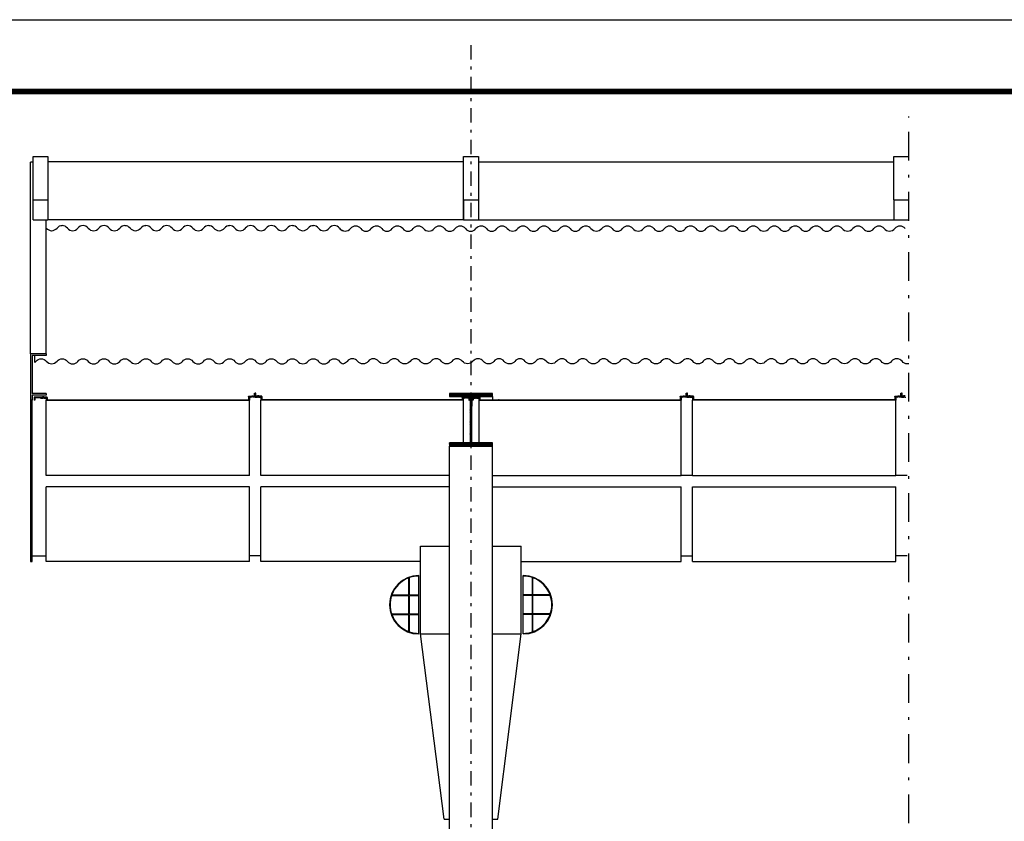
# Model space of a CAD drawing. Extents: x 173835 to 174132, y 2181343 to 2181491.
# Drawn here: x 173951 to 173985, y 2181463 to 2181491 of the extents above; entities that cross this region are included whole.
import ezdxf

# ---------------------------------------------------------------- set-up
doc = ezdxf.new("R2010")
doc.units = 0
doc.header["$MEASUREMENT"] = 0
doc.linetypes.add('DASHDOT', pattern=[1, 0.5, -0.25, 0, -0.25])
for name, color, linetype in [('A-01', 5, 'CONTINUOUS'), ('A-01-A', 8, 'CONTINUOUS'), ('A-02', 2, 'CONTINUOUS'), ('A-03', 3, 'CONTINUOUS'), ('A-EIXO', 1, 'DASHDOT'), ('A-FORMATO', 1, 'CONTINUOUS'), ('A-VIDRO', 142, 'CONTINUOUS'), ('COTA', 1, 'CONTINUOUS')]:
    doc.layers.add(name, color=color, linetype=linetype)

msp = doc.modelspace()

# ---------------------------------------------------------------- hatches: boundary and pattern name
at = {"layer": 'A-01-A'}
h = msp.add_hatch(dxfattribs=at)
h.set_pattern_fill('ANSI34', color=252, scale=0.1, style=0)
h.set_pattern_definition([(45, (157596.14714, 1963487.13876), (-0.05303300859, 0.05303300859), []), (45, (157596.16482, 1963487.13876), (-0.05303300859, 0.05303300859), []), (45, (157596.1825, 1963487.13876), (-0.05303300859, 0.05303300859), []), (45, (157596.200176, 1963487.13876), (-0.05303300859, 0.05303300859), [])])
h.paths.add_polyline_path([(173965.528, 2181478.358), (173965.528, 2181478.249), (173966.248, 2181478.249), (173966.248, 2181476.635), (173965.528, 2181476.635), (173965.528, 2181476.526), (173967.028, 2181476.526), (173967.028, 2181476.635), (173966.308, 2181476.635), (173966.308, 2181478.249), (173967.028, 2181478.249), (173967.028, 2181478.358)])

# ---------------------------------------------------------------- linework, layer by layer
at = {"layer": 'A-01', "color": 252}
for p, q in [((173964.117, 2181471.342), (173964.117, 2181471.938)), ((173964.137, 2181471.342), (173964.137, 2181471.945)), ((173964.461, 2181469.979), (173964.461, 2181472.019)), ((173968.096, 2181469.979), (173968.096, 2181472.019)), ((173968.419, 2181471.342), (173968.419, 2181471.945)), ((173968.439, 2181471.342), (173968.439, 2181471.938)), ((173963.514, 2181471.322), (173964.117, 2181471.322)), ((173963.521, 2181471.342), (173964.117, 2181471.342)), ((173964.117, 2181470.675), (173964.117, 2181471.322)), ((173964.137, 2181471.342), (173964.461, 2181471.342)), ((173964.137, 2181470.675), (173964.137, 2181471.322)), ((173964.137, 2181471.322), (173964.461, 2181471.322)), ((173968.419, 2181471.342), (173968.096, 2181471.342)), ((173968.419, 2181471.322), (173968.096, 2181471.322)), ((173968.419, 2181470.675), (173968.419, 2181471.322)), ((173969.035, 2181471.342), (173968.439, 2181471.342)), ((173969.042, 2181471.322), (173968.439, 2181471.322)), ((173968.439, 2181470.675), (173968.439, 2181471.322)), ((173963.514, 2181470.675), (173964.117, 2181470.675)), ((173963.521, 2181470.655), (173964.117, 2181470.655)), ((173964.117, 2181470.06), (173964.117, 2181470.655)), ((173964.137, 2181470.675), (173964.461, 2181470.675)), ((173964.137, 2181470.052), (173964.137, 2181470.655)), ((173964.137, 2181470.655), (173964.461, 2181470.655)), ((173968.419, 2181470.675), (173968.096, 2181470.675)), ((173968.419, 2181470.655), (173968.096, 2181470.655)), ((173968.419, 2181470.052), (173968.419, 2181470.655)), ((173969.042, 2181470.675), (173968.439, 2181470.675)), ((173968.439, 2181470.06), (173968.439, 2181470.655)), ((173969.035, 2181470.655), (173968.439, 2181470.655))]:
    msp.add_line(p, q, dxfattribs=at)
for centre, radius, start, end in [((173964.461, 2181470.999), 1.02, 90, 270), ((173964.461, 2181470.999), 1, 110.0801, 159.9199), ((173964.461, 2181470.999), 1, 90, 108.8646), ((173968.096, 2181470.999), 1.02, 270, 90), ((173968.096, 2181470.999), 1, 71.1354, 90), ((173968.096, 2181470.999), 1, 20.0801, 69.9199), ((173964.461, 2181470.999), 1, 161.1354, 198.8646), ((173968.096, 2181470.999), 1, 341.1354, 18.8646), ((173964.461, 2181470.999), 1, 200.0801, 249.9199), ((173968.096, 2181470.999), 1, 290.0801, 339.9199), ((173964.461, 2181470.999), 1, 251.1354, 270), ((173968.096, 2181470.999), 1, 270, 288.8646)]:
    msp.add_arc(centre, radius, start, end, dxfattribs=at)
at = {"layer": 'A-01-A', "color": 252}
for p, q in [((173951.018, 2181486.427), (173950.933, 2181486.427)), ((173950.933, 2181479.74), (173950.933, 2181486.427)), ((173951.018, 2181484.413), (173951.018, 2181486.617)), ((173951.018, 2181486.617), (173951.538, 2181486.617)), ((173951.538, 2181486.617), (173951.538, 2181484.413)), ((173966.018, 2181486.236), (173966.018, 2181486.617)), ((173966.018, 2181486.617), (173966.538, 2181486.617)), ((173966.018, 2181484.413), (173966.018, 2181486.617)), ((173966.018, 2181486.617), (173966.538, 2181486.617)), ((173966.538, 2181486.617), (173966.538, 2181486.236)), ((173966.538, 2181486.617), (173966.538, 2181484.413)), ((173981.018, 2181486.236), (173981.018, 2181486.617)), ((173981.018, 2181486.617), (173981.538, 2181486.617)), ((173981.018, 2181485.106), (173981.018, 2181486.617)), ((173981.018, 2181486.617), (173981.538, 2181486.617)), ((173951.018, 2181485.106), (173951.538, 2181485.106)), ((173966.018, 2181485.106), (173966.538, 2181485.106)), ((173966.018, 2181485.106), (173966.018, 2181484.413)), ((173966.538, 2181485.106), (173966.538, 2181484.413)), ((173981.018, 2181485.106), (173981.538, 2181485.106)), ((173981.018, 2181485.106), (173981.018, 2181484.413)), ((173951.018, 2181484.413), (173951.538, 2181484.413)), ((173951.472, 2181479.74), (173951.472, 2181484.413)), ((173966.018, 2181484.413), (173951.538, 2181484.413)), ((173966.018, 2181484.413), (173966.538, 2181484.413)), ((173966.538, 2181484.413), (173981.018, 2181484.413)), ((173981.018, 2181484.413), (173981.538, 2181484.413)), ((173950.933, 2181479.74), (173950.933, 2181478.358)), ((173950.933, 2181479.74), (173950.933, 2181478.298)), ((173951.472, 2181479.74), (173950.933, 2181479.74)), ((173950.993, 2181479.68), (173950.993, 2181478.358)), ((173951.472, 2181479.68), (173950.993, 2181479.68)), ((173951.081, 2181479.442), (173951.081, 2181479.68)), ((173951.472, 2181479.74), (173951.472, 2181479.68)), ((173950.933, 2181478.298), (173950.933, 2181478.124)), ((173950.993, 2181478.124), (173950.933, 2181478.124)), ((173951.472, 2181478.358), (173950.993, 2181478.358)), ((173951.472, 2181478.298), (173950.993, 2181478.298)), ((173950.993, 2181478.298), (173950.993, 2181478.124)), ((173951.472, 2181478.358), (173951.472, 2181478.298)), ((173958.758, 2181478.373), (173958.763, 2181478.373)), ((173966.308, 2181478.124), (173966.308, 2181477.916)), ((173950.933, 2181475.5), (173950.933, 2181472.5)), ((173950.993, 2181472.5), (173950.993, 2181475.5)), ((173973.993, 2181475.5), (173973.599, 2181475.5)), ((173981.475, 2181475.5), (173981.081, 2181475.5)), ((173958.563, 2181475.109), (173951.472, 2181475.109)), ((173951.472, 2181472.5), (173951.472, 2181475.109)), ((173958.563, 2181472.5), (173958.563, 2181475.109)), ((173965.525, 2181475.109), (173958.957, 2181475.109)), ((173958.957, 2181472.5), (173958.957, 2181475.109)), ((173967.031, 2181475.109), (173973.599, 2181475.109)), ((173973.599, 2181472.5), (173973.599, 2181475.109)), ((173973.993, 2181475.109), (173981.084, 2181475.109)), ((173973.993, 2181472.5), (173973.993, 2181475.109)), ((173981.084, 2181472.5), (173981.084, 2181475.109)), ((173950.993, 2181472.7), (173951.475, 2181472.7)), ((173958.957, 2181472.7), (173958.563, 2181472.7)), ((173973.599, 2181472.7), (173973.993, 2181472.7)), ((173981.475, 2181472.7), (173981.081, 2181472.7)), ((173950.933, 2181472.5), (173950.993, 2181472.5)), ((173958.563, 2181472.5), (173951.472, 2181472.5)), ((173964.525, 2181472.5), (173958.957, 2181472.5)), ((173968.025, 2181472.5), (173973.599, 2181472.5)), ((173973.993, 2181472.5), (173981.084, 2181472.5))]:
    msp.add_line(p, q, dxfattribs=at)
for points in [[(173951.081, 2181479.442, 0.058965), (173951.12, 2181479.48, -0.230489), (173951.302, 2181479.569, -0.222632), (173951.48, 2181479.486, 0.207481), (173951.667, 2181479.392, 0.207481), (173951.854, 2181479.486, -0.222632), (173952.032, 2181479.569, -0.230489), (173952.214, 2181479.48, 0.230489), (173952.396, 2181479.392, 0.230489), (173952.579, 2181479.48, -0.230489), (173952.761, 2181479.569, -0.230489), (173952.944, 2181479.48, 0.230489), (173953.126, 2181479.392, 0.230489), (173953.308, 2181479.48, -0.230489), (173953.491, 2181479.569, -0.230489), (173953.673, 2181479.48, 0.230489), (173953.855, 2181479.392, 0.230489), (173954.038, 2181479.48, -0.230489), (173954.22, 2181479.569, -0.222632), (173954.398, 2181479.486, 0.207481), (173954.585, 2181479.392, 0.207481), (173954.772, 2181479.486, -0.222632), (173954.95, 2181479.569, -0.230489), (173955.132, 2181479.48, 0.230489), (173955.314, 2181479.392, 0.230489), (173955.497, 2181479.48, -0.230489), (173955.679, 2181479.569, -0.230489), (173955.862, 2181479.48, 0.230489), (173956.044, 2181479.392, 0.230489), (173956.226, 2181479.48, -0.230489), (173956.409, 2181479.569, -0.230489), (173956.591, 2181479.48, 0.230489), (173956.774, 2181479.392, 0.230489), (173956.956, 2181479.48, -0.230489), (173957.138, 2181479.569, -0.222632), (173957.316, 2181479.486, 0.207481), (173957.503, 2181479.392, 0.207481), (173957.69, 2181479.486, -0.222632), (173957.868, 2181479.569, -0.230489), (173958.05, 2181479.48, 0.230489), (173958.233, 2181479.392, 0.230489), (173958.415, 2181479.48, -0.230489), (173958.597, 2181479.569, -0.230489), (173958.78, 2181479.48, 0.230489), (173958.962, 2181479.392, 0.230489), (173959.145, 2181479.48, -0.230489), (173959.327, 2181479.569, -0.230489), (173959.509, 2181479.48, 0.230489), (173959.692, 2181479.392, 0.230489), (173959.874, 2181479.48, -0.230489), (173960.056, 2181479.569, -0.222632), (173960.234, 2181479.486, 0.207481), (173960.421, 2181479.392, 0.207481), (173960.608, 2181479.486, -0.222632), (173960.786, 2181479.569, -0.230489), (173960.968, 2181479.48, 0.230489), (173961.151, 2181479.392, 0.230489), (173961.333, 2181479.48, -0.230489), (173961.515, 2181479.569, -0.230489), (173961.698, 2181479.48, 0.17616), (173961.832, 2181479.397, 0.230489)], [(173972.362, 2181479.569, 0.222632), (173972.185, 2181479.486, -0.207481), (173971.998, 2181479.392, -0.207481), (173971.811, 2181479.486, 0.222632), (173971.633, 2181479.569, 0.230489), (173971.451, 2181479.48, -0.230489), (173971.268, 2181479.392, -0.230489), (173971.086, 2181479.48, 0.230489), (173970.903, 2181479.569, 0.230489), (173970.721, 2181479.48, -0.230489), (173970.539, 2181479.392, -0.230489), (173970.356, 2181479.48, 0.230489), (173970.174, 2181479.569, 0.230489), (173969.991, 2181479.48, -0.230489), (173969.809, 2181479.392, -0.230489), (173969.627, 2181479.48, 0.230489), (173969.444, 2181479.569, 0.222632), (173969.267, 2181479.486, -0.207481), (173969.08, 2181479.392, -0.207481), (173968.893, 2181479.486, 0.222632), (173968.715, 2181479.569, 0.230489), (173968.532, 2181479.48, -0.230489), (173968.35, 2181479.392, -0.230489), (173968.168, 2181479.48, 0.230489), (173967.985, 2181479.569, 0.230489), (173967.803, 2181479.48, -0.230489), (173967.621, 2181479.392, -0.230489), (173967.438, 2181479.48, 0.230489), (173967.256, 2181479.569, 0.230489), (173967.073, 2181479.48, -0.230489), (173966.891, 2181479.392, -0.230489), (173966.709, 2181479.48, 0.230489), (173966.526, 2181479.569, 0.222632), (173966.348, 2181479.486, -0.207481), (173966.161, 2181479.392, -0.207481), (173965.974, 2181479.486, 0.222632), (173965.797, 2181479.569, 0.230489), (173965.614, 2181479.48, -0.230489), (173965.432, 2181479.392, -0.230489), (173965.25, 2181479.48, 0.230489), (173965.067, 2181479.569, 0.230489), (173964.885, 2181479.48, -0.230489), (173964.702, 2181479.392, -0.230489), (173964.52, 2181479.48, 0.230489), (173964.338, 2181479.569, 0.230489), (173964.155, 2181479.48, -0.230489), (173963.973, 2181479.392, -0.230489), (173963.79, 2181479.48, 0.230489), (173963.608, 2181479.569, 0.222632), (173963.43, 2181479.486, -0.207481), (173963.243, 2181479.392, -0.207481), (173963.056, 2181479.486, 0.222632), (173962.879, 2181479.569, 0.230489), (173962.696, 2181479.48, -0.230489), (173962.514, 2181479.392, -0.230489), (173962.331, 2181479.48, 0.230489), (173962.149, 2181479.569, 0.230489), (173961.967, 2181479.48, -0.17616), (173961.832, 2181479.397)], [(173981.538, 2181479.399, -0.061902), (173981.482, 2181479.392, -0.230489), (173981.299, 2181479.481, 0.230489), (173981.117, 2181479.569, 0.230489), (173980.934, 2181479.481, -0.230489), (173980.752, 2181479.392, -0.230489), (173980.57, 2181479.481, 0.230489), (173980.387, 2181479.569, 0.230489), (173980.205, 2181479.481, -0.230489), (173980.023, 2181479.392, -0.230489), (173979.84, 2181479.481, 0.230489), (173979.658, 2181479.569, 0.222632), (173979.48, 2181479.486, -0.207481), (173979.293, 2181479.392, -0.207481), (173979.106, 2181479.486, 0.222632), (173978.928, 2181479.569, 0.230489), (173978.746, 2181479.481, -0.230489), (173978.563, 2181479.392, -0.230489), (173978.381, 2181479.481, 0.230489), (173978.199, 2181479.569, 0.230489), (173978.016, 2181479.481, -0.230489), (173977.834, 2181479.392, -0.230489), (173977.652, 2181479.481, 0.230489), (173977.469, 2181479.569, 0.230489), (173977.287, 2181479.481, -0.230489), (173977.104, 2181479.392, -0.230489), (173976.922, 2181479.481, 0.230489), (173976.74, 2181479.569, 0.222632), (173976.562, 2181479.486, -0.207481), (173976.375, 2181479.392, -0.207481), (173976.188, 2181479.486, 0.222632), (173976.01, 2181479.569, 0.230489), (173975.828, 2181479.481, -0.230489), (173975.645, 2181479.392, -0.230489), (173975.463, 2181479.481, 0.230489), (173975.281, 2181479.569, 0.230489), (173975.098, 2181479.481, -0.230489), (173974.916, 2181479.392, -0.230489), (173974.733, 2181479.481, 0.230489), (173974.551, 2181479.569, 0.230489), (173974.369, 2181479.481, -0.230489), (173974.186, 2181479.392, -0.230489), (173974.004, 2181479.481, 0.230489), (173973.822, 2181479.569, 0.222632), (173973.644, 2181479.486, -0.207481), (173973.457, 2181479.392, -0.207481), (173973.27, 2181479.486, 0.222632), (173973.092, 2181479.569, 0.230489), (173972.91, 2181479.481, -0.230489), (173972.727, 2181479.392, -0.230489), (173972.545, 2181479.481, 0.230489), (173972.362, 2181479.569)]]:
    msp.add_lwpolyline(points, format="xyb", dxfattribs=at)
msp.add_lwpolyline([(173965.528, 2181478.358), (173965.528, 2181478.249), (173966.248, 2181478.249), (173966.248, 2181476.635), (173965.528, 2181476.635), (173965.528, 2181476.526), (173967.028, 2181476.526), (173967.028, 2181476.635), (173966.308, 2181476.635), (173966.308, 2181478.249), (173967.028, 2181478.249), (173967.028, 2181478.358)], close=True, dxfattribs=at)
for centre, radius, start, end in [((173951.302, 2181483.977), 0.231, 39.7952, 42.6462), ((173951.682, 2181484.293), 0.263, 219.7952, 266.6811), ((173951.652, 2181484.293), 0.263, 273.3189, 320.2048), ((173952.032, 2181483.977), 0.231, 90, 140.2048), ((173952.032, 2181483.977), 0.232, 38.0825, 90), ((173952.396, 2181484.262), 0.232, 218.0825, 270), ((173952.396, 2181484.262), 0.232, 270, 321.9175), ((173952.761, 2181483.977), 0.232, 90, 141.9175), ((173952.761, 2181483.977), 0.232, 38.0825, 90), ((173953.126, 2181484.262), 0.232, 218.0825, 270), ((173953.126, 2181484.262), 0.232, 270, 321.9175), ((173953.491, 2181483.977), 0.232, 90, 141.9175), ((173953.491, 2181483.977), 0.232, 38.0825, 90), ((173953.855, 2181484.262), 0.232, 218.0825, 270), ((173953.855, 2181484.262), 0.232, 270, 321.9175), ((173954.22, 2181483.977), 0.232, 90, 141.9175), ((173954.22, 2181483.977), 0.231, 39.7952, 90), ((173954.6, 2181484.293), 0.263, 219.7952, 266.6811), ((173954.57, 2181484.293), 0.263, 273.3189, 320.2048), ((173954.95, 2181483.977), 0.231, 90, 140.2048), ((173954.95, 2181483.977), 0.232, 38.0825, 90), ((173955.314, 2181484.262), 0.232, 218.0825, 270), ((173955.314, 2181484.262), 0.232, 270, 321.9175), ((173955.679, 2181483.977), 0.232, 90, 141.9175), ((173955.679, 2181483.977), 0.232, 38.0825, 90), ((173956.044, 2181484.262), 0.232, 218.0825, 270), ((173956.044, 2181484.262), 0.232, 270, 321.9175), ((173956.409, 2181483.977), 0.232, 90, 141.9175), ((173956.409, 2181483.977), 0.232, 38.0825, 90), ((173956.774, 2181484.262), 0.232, 218.0825, 270), ((173956.774, 2181484.262), 0.232, 270, 321.9175), ((173957.138, 2181483.977), 0.232, 90, 141.9175), ((173957.138, 2181483.977), 0.231, 39.7952, 90), ((173957.518, 2181484.293), 0.263, 219.7952, 266.6811), ((173957.488, 2181484.293), 0.263, 273.3189, 320.2048), ((173957.868, 2181483.977), 0.231, 90, 140.2048), ((173957.868, 2181483.977), 0.232, 38.0825, 90), ((173958.233, 2181484.262), 0.232, 218.0825, 270), ((173958.233, 2181484.262), 0.232, 270, 321.9175), ((173958.597, 2181483.977), 0.232, 90, 141.9175), ((173958.597, 2181483.977), 0.232, 38.0825, 90), ((173958.962, 2181484.262), 0.232, 218.0825, 270), ((173958.962, 2181484.262), 0.232, 270, 321.9175), ((173959.327, 2181483.977), 0.232, 90, 141.9175), ((173959.327, 2181483.977), 0.232, 38.0825, 90), ((173959.692, 2181484.262), 0.232, 218.0825, 270), ((173959.692, 2181484.262), 0.232, 270, 321.9175), ((173960.056, 2181483.977), 0.232, 90, 141.9175), ((173960.056, 2181483.977), 0.231, 39.7952, 90), ((173960.436, 2181484.293), 0.263, 219.7952, 266.6811), ((173960.406, 2181484.293), 0.263, 273.3189, 320.2048), ((173960.786, 2181483.977), 0.231, 90, 140.2048), ((173960.786, 2181483.977), 0.232, 38.0825, 90), ((173961.151, 2181484.262), 0.232, 218.0825, 270), ((173961.151, 2181484.262), 0.232, 270, 321.9175), ((173961.515, 2181483.977), 0.232, 90, 141.9175), ((173961.515, 2181483.977), 0.232, 38.0825, 90), ((173961.88, 2181484.262), 0.232, 218.0825, 258.0453), ((173961.528, 2181483.963), 0.231, 39.7952, 42.6462), ((173961.908, 2181484.279), 0.263, 219.7952, 266.6811), ((173961.877, 2181484.279), 0.263, 273.3189, 320.2048), ((173962.257, 2181483.963), 0.231, 90, 140.2048), ((173962.257, 2181483.963), 0.232, 38.0825, 90), ((173962.622, 2181484.248), 0.232, 218.0825, 270), ((173962.622, 2181484.248), 0.232, 270, 321.9175), ((173962.987, 2181483.963), 0.232, 90, 141.9175), ((173962.987, 2181483.963), 0.232, 38.0825, 90), ((173963.351, 2181484.248), 0.232, 218.0825, 270), ((173963.351, 2181484.248), 0.232, 270, 321.9175), ((173963.716, 2181483.963), 0.232, 90, 141.9175), ((173963.716, 2181483.963), 0.232, 38.0825, 90), ((173964.081, 2181484.248), 0.232, 218.0825, 270), ((173964.081, 2181484.248), 0.232, 270, 321.9175), ((173964.446, 2181483.963), 0.232, 90, 141.9175), ((173964.446, 2181483.963), 0.231, 39.7952, 90), ((173964.826, 2181484.279), 0.263, 219.7952, 266.6811), ((173964.795, 2181484.279), 0.263, 273.3189, 320.2048), ((173965.175, 2181483.963), 0.231, 90, 140.2048), ((173965.175, 2181483.963), 0.232, 38.0825, 90), ((173965.54, 2181484.248), 0.232, 218.0825, 270), ((173965.54, 2181484.248), 0.232, 270, 321.9175), ((173965.905, 2181483.963), 0.232, 90, 141.9175), ((173965.905, 2181483.963), 0.232, 38.0825, 90), ((173966.27, 2181484.248), 0.232, 218.0825, 270), ((173966.27, 2181484.248), 0.232, 270, 321.9175), ((173966.634, 2181483.963), 0.232, 90, 141.9175), ((173966.634, 2181483.963), 0.232, 38.0825, 90), ((173966.999, 2181484.248), 0.232, 218.0825, 270), ((173966.999, 2181484.248), 0.232, 270, 321.9175), ((173967.364, 2181483.963), 0.232, 90, 141.9175), ((173967.364, 2181483.963), 0.231, 39.7952, 90), ((173967.744, 2181484.279), 0.263, 219.7952, 266.6811), ((173967.713, 2181484.279), 0.263, 273.3189, 320.2048), ((173968.093, 2181483.963), 0.231, 90, 140.2048), ((173968.093, 2181483.963), 0.232, 38.0825, 90), ((173968.458, 2181484.248), 0.232, 218.0825, 270), ((173968.458, 2181484.248), 0.232, 270, 321.9175), ((173968.823, 2181483.963), 0.232, 90, 141.9175), ((173968.823, 2181483.963), 0.232, 38.0825, 90), ((173969.188, 2181484.248), 0.232, 218.0825, 270), ((173969.188, 2181484.248), 0.232, 270, 321.9175), ((173969.552, 2181483.963), 0.232, 90, 141.9175), ((173969.552, 2181483.963), 0.232, 38.0825, 90), ((173969.917, 2181484.248), 0.232, 218.0825, 270), ((173969.917, 2181484.248), 0.232, 270, 321.9175), ((173970.282, 2181483.963), 0.232, 90, 141.9175), ((173970.282, 2181483.963), 0.231, 39.7952, 90), ((173970.662, 2181484.279), 0.263, 219.7952, 266.6811), ((173970.632, 2181484.279), 0.263, 273.3189, 320.2048), ((173971.012, 2181483.963), 0.231, 90, 140.2048), ((173971.012, 2181483.963), 0.232, 38.0825, 90), ((173971.376, 2181484.248), 0.232, 218.0825, 270), ((173971.376, 2181484.248), 0.232, 270, 321.9175), ((173971.741, 2181483.963), 0.232, 90, 141.9175), ((173971.741, 2181483.963), 0.231, 39.7952, 90), ((173972.121, 2181484.279), 0.263, 219.7952, 266.6811), ((173972.091, 2181484.279), 0.263, 273.3189, 320.2048), ((173972.471, 2181483.963), 0.231, 90, 140.2048), ((173972.471, 2181483.963), 0.232, 38.0825, 90), ((173972.835, 2181484.248), 0.232, 218.0825, 270), ((173972.835, 2181484.248), 0.232, 270, 321.9175), ((173973.2, 2181483.963), 0.232, 90, 141.9175), ((173973.2, 2181483.963), 0.232, 38.0825, 90), ((173973.565, 2181484.248), 0.232, 218.0825, 270), ((173973.565, 2181484.248), 0.232, 270, 321.9175), ((173973.93, 2181483.963), 0.232, 90, 141.9175), ((173973.93, 2181483.963), 0.232, 38.0825, 90), ((173974.294, 2181484.248), 0.232, 218.0825, 270), ((173974.294, 2181484.248), 0.232, 270, 321.9175), ((173974.659, 2181483.963), 0.232, 90, 141.9175), ((173974.659, 2181483.963), 0.231, 39.7952, 90), ((173975.039, 2181484.279), 0.263, 219.7952, 266.6811), ((173975.009, 2181484.279), 0.263, 273.3189, 320.2048), ((173975.389, 2181483.963), 0.231, 90, 140.2048), ((173975.389, 2181483.963), 0.232, 38.0825, 90), ((173975.753, 2181484.248), 0.232, 218.0825, 270), ((173975.753, 2181484.248), 0.232, 270, 321.9175), ((173976.118, 2181483.963), 0.232, 90, 141.9175), ((173976.118, 2181483.963), 0.231, 39.7952, 90), ((173976.498, 2181484.279), 0.263, 219.7952, 266.6811), ((173976.468, 2181484.279), 0.263, 273.3189, 320.2048), ((173976.848, 2181483.963), 0.231, 90, 140.2048), ((173976.848, 2181483.963), 0.232, 38.0825, 90), ((173977.213, 2181484.248), 0.232, 218.0825, 270), ((173977.213, 2181484.248), 0.232, 270, 321.9175), ((173977.577, 2181483.963), 0.232, 90, 141.9175), ((173977.577, 2181483.963), 0.232, 38.0825, 90), ((173977.942, 2181484.248), 0.232, 218.0825, 270), ((173977.942, 2181484.248), 0.232, 270, 321.9175), ((173978.307, 2181483.963), 0.232, 90, 141.9175), ((173978.307, 2181483.963), 0.232, 38.0825, 90), ((173978.672, 2181484.248), 0.232, 218.0825, 270), ((173978.672, 2181484.248), 0.232, 270, 321.9175), ((173979.036, 2181483.963), 0.232, 90, 141.9175), ((173979.036, 2181483.963), 0.231, 39.7952, 90), ((173979.416, 2181484.279), 0.263, 219.7952, 266.6811), ((173979.386, 2181484.279), 0.263, 273.3189, 320.2048), ((173979.766, 2181483.963), 0.231, 90, 140.2048), ((173979.766, 2181483.963), 0.232, 38.0825, 90), ((173980.131, 2181484.248), 0.232, 218.0825, 270), ((173980.131, 2181484.248), 0.232, 270, 321.9175), ((173980.495, 2181483.963), 0.232, 90, 141.9175), ((173980.495, 2181483.963), 0.231, 39.7952, 90), ((173980.875, 2181484.279), 0.263, 219.7952, 266.6811), ((173980.845, 2181484.279), 0.263, 273.3189, 320.2048), ((173981.225, 2181483.963), 0.231, 90, 140.2048), ((173981.225, 2181483.963), 0.232, 38.0825, 90)]:
    msp.add_arc(centre, radius, start, end, dxfattribs=at)
at = {"layer": 'A-02', "color": 252}
for p, q in [((173950.933, 2181478.124), (173950.933, 2181475.5)), ((173950.993, 2181475.5), (173950.993, 2181478.124)), ((173951.324, 2181478.195), (173951.349, 2181478.209)), ((173951.324, 2181478.195), (173951.359, 2181478.195)), ((173951.349, 2181478.209), (173951.349, 2181478.244)), ((173951.399, 2181478.244), (173951.349, 2181478.244)), ((173951.359, 2181478.195), (173951.359, 2181478.21)), ((173951.359, 2181478.21), (173951.389, 2181478.21)), ((173951.389, 2181478.195), (173951.389, 2181478.21)), ((173951.389, 2181478.195), (173951.424, 2181478.195)), ((173951.399, 2181478.209), (173951.399, 2181478.244)), ((173951.424, 2181478.195), (173951.399, 2181478.209)), ((173951.472, 2181475.5), (173951.472, 2181478.124)), ((173958.563, 2181475.5), (173958.563, 2181478.124)), ((173958.612, 2181478.229), (173958.637, 2181478.244)), ((173958.647, 2181478.229), (173958.612, 2181478.229)), ((173958.637, 2181478.244), (173958.637, 2181478.278)), ((173958.637, 2181478.278), (173958.687, 2181478.278)), ((173958.647, 2181478.229), (173958.647, 2181478.244)), ((173958.677, 2181478.244), (173958.647, 2181478.244)), ((173958.677, 2181478.229), (173958.677, 2181478.244)), ((173958.712, 2181478.229), (173958.677, 2181478.229)), ((173958.687, 2181478.244), (173958.687, 2181478.278)), ((173958.712, 2181478.229), (173958.687, 2181478.244)), ((173958.809, 2181478.229), (173958.834, 2181478.244)), ((173958.809, 2181478.229), (173958.844, 2181478.229)), ((173958.834, 2181478.244), (173958.834, 2181478.278)), ((173958.884, 2181478.278), (173958.834, 2181478.278)), ((173958.844, 2181478.229), (173958.844, 2181478.244)), ((173958.844, 2181478.244), (173958.874, 2181478.244)), ((173958.874, 2181478.229), (173958.874, 2181478.244)), ((173958.874, 2181478.229), (173958.909, 2181478.229)), ((173958.884, 2181478.244), (173958.884, 2181478.278)), ((173958.909, 2181478.229), (173958.884, 2181478.244)), ((173958.957, 2181475.5), (173958.957, 2181478.124)), ((173966.004, 2181478.124), (173966.004, 2181476.615)), ((173966.052, 2181478.195), (173966.077, 2181478.209)), ((173966.087, 2181478.195), (173966.052, 2181478.195)), ((173966.077, 2181478.209), (173966.077, 2181478.244)), ((173966.077, 2181478.244), (173966.127, 2181478.244)), ((173966.087, 2181478.195), (173966.087, 2181478.21)), ((173966.117, 2181478.21), (173966.087, 2181478.21)), ((173966.117, 2181478.195), (173966.117, 2181478.21)), ((173966.152, 2181478.195), (173966.117, 2181478.195)), ((173966.127, 2181478.209), (173966.127, 2181478.244)), ((173966.152, 2181478.195), (173966.127, 2181478.209)), ((173966.404, 2181478.195), (173966.429, 2181478.209)), ((173966.404, 2181478.195), (173966.439, 2181478.195)), ((173966.429, 2181478.209), (173966.429, 2181478.244)), ((173966.479, 2181478.244), (173966.429, 2181478.244)), ((173966.439, 2181478.195), (173966.439, 2181478.21)), ((173966.439, 2181478.21), (173966.469, 2181478.21)), ((173966.469, 2181478.195), (173966.469, 2181478.21)), ((173966.469, 2181478.195), (173966.504, 2181478.195)), ((173966.479, 2181478.209), (173966.479, 2181478.244)), ((173966.504, 2181478.195), (173966.479, 2181478.209)), ((173966.553, 2181478.124), (173966.553, 2181476.635)), ((173967.028, 2181478.249), (173967.028, 2181478.141)), ((173973.599, 2181475.5), (173973.599, 2181478.124)), ((173973.648, 2181478.229), (173973.673, 2181478.244)), ((173973.683, 2181478.229), (173973.648, 2181478.229)), ((173973.673, 2181478.244), (173973.673, 2181478.278)), ((173973.673, 2181478.278), (173973.723, 2181478.278)), ((173973.683, 2181478.229), (173973.683, 2181478.244)), ((173973.713, 2181478.244), (173973.683, 2181478.244)), ((173973.713, 2181478.229), (173973.713, 2181478.244)), ((173973.748, 2181478.229), (173973.713, 2181478.229)), ((173973.723, 2181478.244), (173973.723, 2181478.278)), ((173973.748, 2181478.229), (173973.723, 2181478.244)), ((173973.845, 2181478.229), (173973.87, 2181478.244)), ((173973.845, 2181478.229), (173973.88, 2181478.229)), ((173973.87, 2181478.244), (173973.87, 2181478.278)), ((173973.92, 2181478.278), (173973.87, 2181478.278)), ((173973.88, 2181478.229), (173973.88, 2181478.244)), ((173973.88, 2181478.244), (173973.91, 2181478.244)), ((173973.91, 2181478.229), (173973.91, 2181478.244)), ((173973.91, 2181478.229), (173973.945, 2181478.229)), ((173973.92, 2181478.244), (173973.92, 2181478.278)), ((173973.945, 2181478.229), (173973.92, 2181478.244)), ((173973.993, 2181475.5), (173973.993, 2181478.124)), ((173981.081, 2181475.5), (173981.081, 2181478.124)), ((173981.13, 2181478.229), (173981.155, 2181478.244)), ((173981.165, 2181478.229), (173981.13, 2181478.229)), ((173981.155, 2181478.244), (173981.155, 2181478.278)), ((173981.155, 2181478.278), (173981.205, 2181478.278)), ((173981.165, 2181478.229), (173981.165, 2181478.244)), ((173981.195, 2181478.244), (173981.165, 2181478.244)), ((173981.195, 2181478.229), (173981.195, 2181478.244)), ((173981.23, 2181478.229), (173981.195, 2181478.229)), ((173981.205, 2181478.244), (173981.205, 2181478.278)), ((173981.23, 2181478.229), (173981.205, 2181478.244)), ((173981.327, 2181478.229), (173981.352, 2181478.244)), ((173981.327, 2181478.229), (173981.362, 2181478.229)), ((173981.352, 2181478.244), (173981.352, 2181478.278)), ((173981.402, 2181478.278), (173981.352, 2181478.278)), ((173981.362, 2181478.229), (173981.362, 2181478.244)), ((173981.362, 2181478.244), (173981.392, 2181478.244)), ((173981.392, 2181478.229), (173981.392, 2181478.244)), ((173981.392, 2181478.229), (173981.427, 2181478.229)), ((173965.528, 2181439.545), (173965.528, 2181476.526)), ((173967.028, 2181439.575), (173967.028, 2181476.526)), ((173958.563, 2181475.5), (173951.472, 2181475.5)), ((173965.525, 2181475.5), (173958.957, 2181475.5)), ((173967.031, 2181475.5), (173973.599, 2181475.5)), ((173973.993, 2181475.5), (173981.084, 2181475.5)), ((173964.525, 2181469.979), (173964.525, 2181473.041)), ((173964.525, 2181473.041), (173965.525, 2181473.041)), ((173967.025, 2181473.041), (173968.025, 2181473.041)), ((173968.025, 2181469.979), (173968.025, 2181473.041)), ((173964.525, 2181469.979), (173965.525, 2181469.979)), ((173965.341, 2181463.523), (173964.525, 2181469.979)), ((173967.025, 2181469.979), (173968.025, 2181469.979)), ((173967.209, 2181463.523), (173968.025, 2181469.979)), ((173965.341, 2181463.523), (173965.525, 2181463.523)), ((173967.025, 2181463.523), (173967.209, 2181463.523))]:
    msp.add_line(p, q, dxfattribs=at)
at = {"layer": 'A-03', "color": 252}
for p, q in [((173951.061, 2181478.237), (173951.061, 2181478.124)), ((173951.349, 2181478.237), (173951.061, 2181478.237)), ((173951.081, 2181478.124), (173951.061, 2181478.124)), ((173951.081, 2181478.217), (173951.349, 2181478.217)), ((173951.081, 2181478.217), (173951.081, 2181478.124)), ((173951.278, 2181478.215), (173951.278, 2181478.195)), ((173951.349, 2181478.215), (173951.278, 2181478.215)), ((173951.278, 2181478.195), (173951.324, 2181478.195)), ((173951.41, 2181478.237), (173951.399, 2181478.237)), ((173951.399, 2181478.217), (173951.51, 2181478.217)), ((173951.51, 2181478.215), (173951.399, 2181478.215)), ((173951.51, 2181478.237), (173951.41, 2181478.237)), ((173951.424, 2181478.195), (173951.49, 2181478.195)), ((173951.472, 2181478.193), (173951.472, 2181478.124)), ((173951.472, 2181478.124), (173958.563, 2181478.124)), ((173951.473, 2181478.193), (173951.488, 2181478.193)), ((173951.488, 2181478.193), (173951.488, 2181478.141)), ((173951.488, 2181478.141), (173958.548, 2181478.141)), ((173951.49, 2181478.195), (173951.49, 2181478.143)), ((173951.49, 2181478.143), (173951.51, 2181478.143)), ((173951.51, 2181478.217), (173951.51, 2181478.237)), ((173951.51, 2181478.215), (173951.51, 2181478.143)), ((173958.526, 2181478.271), (173958.626, 2181478.271)), ((173958.526, 2181478.251), (173958.526, 2181478.271)), ((173958.637, 2181478.251), (173958.526, 2181478.251)), ((173958.526, 2181478.249), (173958.637, 2181478.249)), ((173958.526, 2181478.249), (173958.526, 2181478.141)), ((173958.546, 2181478.229), (173958.546, 2181478.141)), ((173958.612, 2181478.229), (173958.546, 2181478.229)), ((173958.548, 2181478.227), (173958.548, 2181478.141)), ((173958.563, 2181478.227), (173958.548, 2181478.227)), ((173958.563, 2181478.227), (173958.563, 2181478.124)), ((173958.626, 2181478.271), (173958.637, 2181478.271)), ((173958.687, 2181478.271), (173958.738, 2181478.271)), ((173958.758, 2181478.251), (173958.687, 2181478.251)), ((173958.687, 2181478.249), (173958.758, 2181478.249)), ((173958.758, 2181478.229), (173958.712, 2181478.229)), ((173958.738, 2181478.271), (173958.738, 2181478.373)), ((173958.738, 2181478.373), (173958.758, 2181478.373)), ((173958.758, 2181478.251), (173958.758, 2181478.373)), ((173958.758, 2181478.249), (173958.758, 2181478.229)), ((173958.763, 2181478.251), (173958.763, 2181478.373)), ((173958.783, 2181478.373), (173958.763, 2181478.373)), ((173958.763, 2181478.251), (173958.834, 2181478.251)), ((173958.763, 2181478.249), (173958.763, 2181478.229)), ((173958.834, 2181478.249), (173958.763, 2181478.249)), ((173958.763, 2181478.229), (173958.809, 2181478.229)), ((173958.783, 2181478.271), (173958.783, 2181478.373)), ((173958.834, 2181478.271), (173958.783, 2181478.271)), ((173958.895, 2181478.271), (173958.884, 2181478.271)), ((173958.884, 2181478.251), (173958.995, 2181478.251)), ((173958.995, 2181478.249), (173958.884, 2181478.249)), ((173958.995, 2181478.271), (173958.895, 2181478.271)), ((173958.909, 2181478.229), (173958.975, 2181478.229)), ((173958.957, 2181478.227), (173958.957, 2181478.124)), ((173966.004, 2181478.124), (173958.957, 2181478.124)), ((173958.958, 2181478.227), (173958.973, 2181478.227)), ((173958.973, 2181478.227), (173958.973, 2181478.141)), ((173965.988, 2181478.141), (173958.973, 2181478.141)), ((173958.975, 2181478.229), (173958.975, 2181478.141)), ((173958.995, 2181478.251), (173958.995, 2181478.271)), ((173958.995, 2181478.249), (173958.995, 2181478.141)), ((173965.966, 2181478.237), (173966.066, 2181478.237)), ((173965.966, 2181478.217), (173965.966, 2181478.237)), ((173966.077, 2181478.217), (173965.966, 2181478.217)), ((173965.966, 2181478.215), (173966.077, 2181478.215)), ((173965.966, 2181478.215), (173965.966, 2181478.143)), ((173965.986, 2181478.143), (173965.966, 2181478.143)), ((173965.986, 2181478.195), (173965.986, 2181478.143)), ((173966.052, 2181478.195), (173965.986, 2181478.195)), ((173965.988, 2181478.193), (173965.988, 2181478.141)), ((173966.003, 2181478.193), (173965.988, 2181478.193)), ((173966.004, 2181478.193), (173966.004, 2181478.124)), ((173966.066, 2181478.237), (173966.077, 2181478.237)), ((173966.127, 2181478.237), (173966.218, 2181478.237)), ((173966.198, 2181478.217), (173966.127, 2181478.217)), ((173966.127, 2181478.215), (173966.198, 2181478.215)), ((173966.198, 2181478.195), (173966.152, 2181478.195)), ((173966.198, 2181478.217), (173966.198, 2181478.124)), ((173966.198, 2181478.215), (173966.198, 2181478.195)), ((173966.198, 2181478.124), (173966.218, 2181478.124)), ((173966.218, 2181478.237), (173966.218, 2181478.124)), ((173966.338, 2181478.237), (173966.338, 2181478.124)), ((173966.429, 2181478.237), (173966.338, 2181478.237)), ((173966.358, 2181478.124), (173966.338, 2181478.124)), ((173966.358, 2181478.217), (173966.429, 2181478.217)), ((173966.358, 2181478.217), (173966.358, 2181478.124)), ((173966.358, 2181478.215), (173966.358, 2181478.195)), ((173966.429, 2181478.215), (173966.358, 2181478.215)), ((173966.358, 2181478.195), (173966.404, 2181478.195)), ((173966.49, 2181478.237), (173966.479, 2181478.237)), ((173966.479, 2181478.217), (173966.59, 2181478.217)), ((173966.59, 2181478.215), (173966.479, 2181478.215)), ((173966.59, 2181478.237), (173966.49, 2181478.237)), ((173966.504, 2181478.195), (173966.57, 2181478.195)), ((173966.553, 2181478.193), (173966.568, 2181478.193)), ((173966.553, 2181478.193), (173966.553, 2181478.124)), ((173966.553, 2181478.124), (173973.599, 2181478.124)), ((173966.568, 2181478.193), (173966.568, 2181478.141)), ((173966.568, 2181478.141), (173973.584, 2181478.141)), ((173966.57, 2181478.195), (173966.57, 2181478.143)), ((173966.57, 2181478.143), (173966.59, 2181478.143)), ((173966.59, 2181478.217), (173966.59, 2181478.237)), ((173966.59, 2181478.215), (173966.59, 2181478.143)), ((173973.562, 2181478.271), (173973.662, 2181478.271)), ((173973.562, 2181478.251), (173973.562, 2181478.271)), ((173973.673, 2181478.251), (173973.562, 2181478.251)), ((173973.562, 2181478.249), (173973.673, 2181478.249)), ((173973.562, 2181478.249), (173973.562, 2181478.141)), ((173973.582, 2181478.229), (173973.582, 2181478.141)), ((173973.648, 2181478.229), (173973.582, 2181478.229)), ((173973.584, 2181478.227), (173973.584, 2181478.141)), ((173973.599, 2181478.227), (173973.584, 2181478.227)), ((173973.599, 2181478.227), (173973.599, 2181478.124)), ((173973.662, 2181478.271), (173973.673, 2181478.271)), ((173973.723, 2181478.271), (173973.774, 2181478.271)), ((173973.794, 2181478.251), (173973.723, 2181478.251)), ((173973.723, 2181478.249), (173973.794, 2181478.249)), ((173973.794, 2181478.229), (173973.748, 2181478.229)), ((173973.774, 2181478.271), (173973.774, 2181478.373)), ((173973.774, 2181478.373), (173973.794, 2181478.373)), ((173973.794, 2181478.251), (173973.794, 2181478.373)), ((173973.794, 2181478.249), (173973.794, 2181478.229)), ((173973.799, 2181478.251), (173973.799, 2181478.373)), ((173973.819, 2181478.373), (173973.799, 2181478.373)), ((173973.799, 2181478.251), (173973.87, 2181478.251)), ((173973.799, 2181478.249), (173973.799, 2181478.229)), ((173973.87, 2181478.249), (173973.799, 2181478.249)), ((173973.799, 2181478.229), (173973.845, 2181478.229)), ((173973.819, 2181478.271), (173973.819, 2181478.373)), ((173973.87, 2181478.271), (173973.819, 2181478.271)), ((173973.931, 2181478.271), (173973.92, 2181478.271)), ((173973.92, 2181478.251), (173974.031, 2181478.251)), ((173974.031, 2181478.249), (173973.92, 2181478.249)), ((173974.031, 2181478.271), (173973.931, 2181478.271)), ((173973.945, 2181478.229), (173974.011, 2181478.229)), ((173973.993, 2181478.227), (173973.993, 2181478.124)), ((173981.081, 2181478.124), (173973.993, 2181478.124)), ((173973.994, 2181478.227), (173974.009, 2181478.227)), ((173974.009, 2181478.227), (173974.009, 2181478.141)), ((173981.066, 2181478.141), (173974.009, 2181478.141)), ((173974.011, 2181478.229), (173974.011, 2181478.141)), ((173974.031, 2181478.251), (173974.031, 2181478.271)), ((173974.031, 2181478.249), (173974.031, 2181478.141)), ((173981.044, 2181478.271), (173981.144, 2181478.271)), ((173981.044, 2181478.251), (173981.044, 2181478.271)), ((173981.155, 2181478.251), (173981.044, 2181478.251)), ((173981.044, 2181478.249), (173981.155, 2181478.249)), ((173981.044, 2181478.249), (173981.044, 2181478.141)), ((173981.064, 2181478.229), (173981.064, 2181478.141)), ((173981.13, 2181478.229), (173981.064, 2181478.229)), ((173981.066, 2181478.227), (173981.066, 2181478.141)), ((173981.081, 2181478.227), (173981.066, 2181478.227)), ((173981.081, 2181478.227), (173981.081, 2181478.124)), ((173981.144, 2181478.271), (173981.155, 2181478.271)), ((173981.205, 2181478.271), (173981.256, 2181478.271)), ((173981.276, 2181478.251), (173981.205, 2181478.251)), ((173981.205, 2181478.249), (173981.276, 2181478.249)), ((173981.276, 2181478.229), (173981.23, 2181478.229)), ((173981.256, 2181478.271), (173981.256, 2181478.373)), ((173981.256, 2181478.373), (173981.276, 2181478.373)), ((173981.276, 2181478.251), (173981.276, 2181478.373)), ((173981.276, 2181478.249), (173981.276, 2181478.229)), ((173981.281, 2181478.251), (173981.281, 2181478.373)), ((173981.301, 2181478.373), (173981.281, 2181478.373)), ((173981.281, 2181478.251), (173981.352, 2181478.251)), ((173981.281, 2181478.249), (173981.281, 2181478.229)), ((173981.352, 2181478.249), (173981.281, 2181478.249)), ((173981.281, 2181478.229), (173981.327, 2181478.229)), ((173981.301, 2181478.271), (173981.301, 2181478.373)), ((173981.352, 2181478.271), (173981.301, 2181478.271))]:
    msp.add_line(p, q, dxfattribs=at)
msp.add_arc((173966.773, 2181386.426), 91.716, 89.69539, 89.70788, dxfattribs=at)
at = {"layer": 'A-EIXO'}
msp.add_line((173966.278, 2181490.5), (173966.278, 2181421.938), dxfattribs=at)
at = {"layer": 'A-FORMATO', "color": 2}
msp.add_lwpolyline([(174132.084, 2181342.887), (173834.834, 2181342.887), (173834.834, 2181491.387), (174132.084, 2181491.387)], close=True, dxfattribs=at)
at = {"layer": 'A-FORMATO', "color": 2, "const_width": 0.2}
msp.add_lwpolyline([(174129.584, 2181345.387), (173841.084, 2181345.387), (173841.084, 2181488.887), (174129.584, 2181488.887)], close=True, dxfattribs=at)
at = {"layer": 'A-VIDRO', "color": 252}
for p, q in [((173966.018, 2181486.436), (173951.538, 2181486.436)), ((173966.538, 2181486.436), (173981.018, 2181486.436))]:
    msp.add_line(p, q, dxfattribs=at)
at = {"layer": 'COTA', "linetype": 'DASHDOT', "ltscale": 2}
msp.add_line((173981.538, 2181423.482), (173981.538, 2181488.017), dxfattribs=at)

doc.saveas('drawing.dxf')
